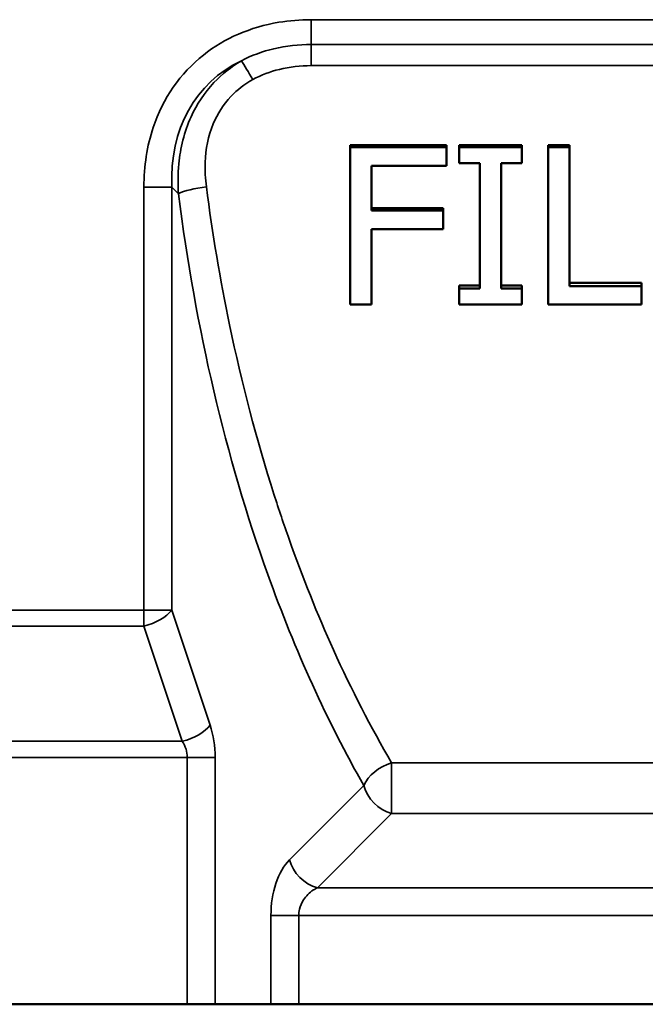
# Model space of a CAD drawing. Units: millimetres. Extents: x 0 to 11298, y 0 to 2970.
# Drawn here: x 852 to 910, y 1239 to 1331 of the extents above; entities that cross this region are included whole.
import ezdxf

# ---------------------------------------------------------------- set-up
doc = ezdxf.new("R2010")
doc.units = ezdxf.units.MM
doc.header["$LTSCALE"] = 5
doc.layers.add('Sichtbar (ISO)', color=7, linetype='Continuous', lineweight=50)
doc.layers.add('Sichtbar schmal (ISO)', color=7, linetype='Continuous', lineweight=35)

msp = doc.modelspace()

# ---------------------------------------------------------------- linework, layer by layer
at = {"layer": 'Sichtbar (ISO)'}
for p, q in [((882.928, 1318.847), (891.899, 1318.847)), ((882.928, 1318.847), (882.928, 1318.668)), ((882.928, 1318.668), (891.899, 1318.668)), ((882.928, 1304.006), (882.928, 1318.668)), ((891.899, 1318.847), (891.899, 1318.668)), ((891.899, 1318.668), (891.899, 1316.909)), ((893.102, 1318.847), (898.913, 1318.847)), ((893.102, 1318.847), (893.102, 1318.668)), ((893.102, 1318.668), (898.913, 1318.668)), ((893.102, 1317.149), (893.102, 1318.668)), ((898.913, 1318.847), (898.913, 1318.668)), ((898.913, 1318.668), (898.913, 1317.149)), ((901.38, 1318.847), (903.374, 1318.847)), ((901.38, 1318.847), (901.38, 1318.668)), ((901.38, 1318.668), (903.374, 1318.668)), ((901.38, 1304.006), (901.38, 1318.668)), ((903.374, 1318.847), (903.374, 1318.668)), ((903.374, 1318.668), (903.374, 1305.712)), ((884.922, 1316.909), (884.922, 1312.739)), ((891.899, 1316.909), (884.922, 1316.909)), ((895.011, 1317.149), (893.102, 1317.149)), ((895.011, 1305.478), (895.011, 1317.149)), ((897.004, 1317.149), (897.004, 1305.478)), ((898.913, 1317.149), (897.004, 1317.149)), ((884.922, 1312.971), (891.607, 1312.971)), ((884.922, 1312.739), (891.607, 1312.739)), ((891.607, 1312.971), (891.607, 1312.739)), ((891.607, 1312.739), (891.607, 1311)), ((884.922, 1311), (884.922, 1304.006)), ((891.607, 1311), (884.922, 1311)), ((893.102, 1305.775), (895.011, 1305.775)), ((893.102, 1305.775), (893.102, 1305.478)), ((893.102, 1305.478), (895.011, 1305.478)), ((893.102, 1304.006), (893.102, 1305.478)), ((897.004, 1305.775), (898.913, 1305.775)), ((897.004, 1305.478), (898.913, 1305.478)), ((898.913, 1305.775), (898.913, 1305.478)), ((898.913, 1305.478), (898.913, 1304.006)), ((903.374, 1306.008), (910.072, 1306.008)), ((903.374, 1305.712), (910.072, 1305.712)), ((910.072, 1306.008), (910.072, 1305.712)), ((910.072, 1305.712), (910.072, 1304.006)), ((884.922, 1304.006), (882.928, 1304.006)), ((898.913, 1304.006), (893.102, 1304.006)), ((910.072, 1304.006), (901.38, 1304.006)), ((867.755, 1238.797), (838.136, 1238.797)), ((867.755, 1238.797), (870.353, 1238.797)), ((875.549, 1238.797), (870.353, 1238.797)), ((878.147, 1238.797), (875.549, 1238.797)), ((989.41, 1238.797), (878.147, 1238.797))]:
    msp.add_line(p, q, dxfattribs=at)
at = {"layer": 'Sichtbar schmal (ISO)'}
for p, q in [((879.302, 1330.529), (988.255, 1330.529)), ((988.255, 1328.221), (879.302, 1328.221)), ((879.302, 1328.221), (879.302, 1326.248)), ((988.255, 1326.248), (879.302, 1326.248)), ((863.713, 1275.529), (863.713, 1314.94)), ((866.311, 1314.94), (863.713, 1314.94)), ((866.311, 1314.94), (866.311, 1275.529)), ((866.936, 1314.316), (866.311, 1314.94)), ((863.713, 1275.529), (842.177, 1275.529)), ((863.713, 1275.529), (863.713, 1274.029)), ((866.311, 1275.529), (863.713, 1275.529)), ((866.311, 1275.529), (869.888, 1264.797)), ((863.713, 1274.029), (842.177, 1274.029)), ((867.29, 1263.297), (863.713, 1274.029)), ((838.6, 1263.297), (867.29, 1263.297)), ((867.755, 1261.797), (838.136, 1261.797)), ((870.353, 1261.797), (867.755, 1261.797)), ((867.755, 1238.797), (867.755, 1261.797)), ((870.353, 1261.797), (870.353, 1238.797)), ((980.759, 1261.286), (886.798, 1261.286)), ((886.798, 1261.286), (886.798, 1256.582)), ((877.281, 1252.261), (884.2, 1259.18)), ((886.798, 1256.582), (879.879, 1249.663)), ((980.759, 1256.582), (886.798, 1256.582)), ((987.678, 1249.663), (879.879, 1249.663)), ((875.549, 1247.065), (878.147, 1247.065)), ((875.549, 1238.797), (875.549, 1247.065)), ((989.41, 1247.065), (878.147, 1247.065)), ((878.147, 1247.065), (878.147, 1238.797))]:
    msp.add_line(p, q, dxfattribs=at)
for centre, major_axis, ratio, start_param, end_param in [((884.498, 1309.744), (-14.789, 14.789), 0.717219, 6.032992, 6.942243), ((873.863, 1324.581), (1.475, -2.612), 0.060941, 1.67829, 2.480595), ((869.534, 1314.316), (2.976, 0.377), 0.21244, 1.543925, 2.604454), ((930.664, 1338.504), (0, 113), 0.57735, 1.786522, 2.127078), ((930.664, 1338.504), (0, 113), 0.57735, 2.127078, 2.348975), ((863.713, 1275.529), (-2.846, -0.949), 0.480384, 1.412016, 2.53498), ((867.29, 1264.797), (2.846, 0.949), 0.480384, 4.553609, 5.676573), ((866.888, 1261.797), (0, -6), 0.57735, 1.570796, 2.094395), ((864.29, 1261.797), (3.464, 0), 0.866025, 0, 0.523599), ((886.798, 1259.18), (-2.607, -1.484), 0.650581, 4.357808, 5.564517), ((886.798, 1259.18), (2.121, -2.121), 0.774597, 4.053331, 5.371447), ((879.013, 1247.065), (0, 6), 0.57735, 0.523599, 1.570796), ((879.879, 1252.261), (2.121, -2.121), 0.774597, 4.053331, 5.371447)]:
    msp.add_ellipse(centre, major_axis=major_axis, ratio=ratio, start_param=start_param, end_param=end_param, dxfattribs=at)
for points, knots in [([(863.713, 1314.94), (863.713, 1316.889), (864.007, 1318.764), (865.491, 1323.199), (867.104, 1325.528), (871.221, 1328.798), (873.631, 1329.842), (877.261, 1330.447), (878.271, 1330.529), (879.302, 1330.529)], [-0.659058, -0.659058, -0.659058, -0.659058, -0.368584, -0.368584, 0.0887, 0.0887, 0.505455, 0.505455, 0.659058, 0.659058, 0.659058, 0.659058]), ([(879.302, 1330.529), (879.302, 1330.266), (879.302, 1329.743), (879.302, 1329.011), (879.302, 1328.518), (879.302, 1328.28), (879.302, 1328.221)], [0, 0, 0, 0, 0.25, 0.5, 0.75, 0.8380474, 0.8380474, 0.8380474, 0.8380474]), ([(872.796, 1326.698), (873.762, 1327.209), (874.79, 1327.58), (876.974, 1328.1), (878.151, 1328.221), (879.302, 1328.221)], [0, 0, 0, 0, 0.2661176, 0.2661176, 0.564926, 0.564926, 0.564926, 0.564926]), ([(866.936, 1314.316), (866.872, 1315.222), (866.875, 1316.153), (867.105, 1318.576), (867.464, 1320.067), (868.64, 1322.645), (869.357, 1323.733), (870.991, 1325.465), (871.858, 1326.15), (872.796, 1326.698)], [0, 0, 0, 0, 0.238711, 0.238711, 0.62065, 0.62065, 0.931741, 0.931741, 1.193896, 1.193896, 1.193896, 1.193896]), ([(879.302, 1326.248), (878.305, 1326.248), (877.3, 1326.139), (875.475, 1325.692), (874.633, 1325.375), (873.863, 1324.951)], [-0.564926, -0.564926, -0.564926, -0.564926, -0.2661176, -0.2661176, 0, 0, 0, 0]), ([(869.534, 1314.958), (869.436, 1315.709), (869.394, 1316.477), (869.472, 1318.468), (869.702, 1319.684), (870.569, 1321.765), (871.119, 1322.634), (872.409, 1324.001), (873.103, 1324.533), (873.863, 1324.951)], [0, 0, 0, 0, 0.238711, 0.238711, 0.62065, 0.62065, 0.931741, 0.931741, 1.193896, 1.193896, 1.193896, 1.193896]), ([(877.237, 1282.141), (876.751, 1283.513), (876.283, 1284.903), (875.833, 1286.31), (874.213, 1291.379), (872.829, 1296.663), (870.823, 1306.304), (870.1, 1310.602), (869.534, 1314.958)], [-0.5379733, -0.5379733, -0.5379733, -0.5379733, -0.4943881, -0.4943881, -0.4943881, -0.3373449, -0.3373449, -0.2157252, -0.2157252, -0.2157252, -0.2157252]), ([(886.798, 1261.286), (884.863, 1264.596), (883.053, 1268.113), (879.886, 1275.117), (878.501, 1278.568), (877.237, 1282.141)], [-0.7781783, -0.7781783, -0.7781783, -0.7781783, -0.6514314, -0.6514314, -0.5379733, -0.5379733, -0.5379733, -0.5379733]), ([(878.147, 1247.065), (878.147, 1247.261), (878.169, 1247.458), (878.284, 1247.958), (878.411, 1248.257), (878.819, 1248.887), (879.135, 1249.202), (879.627, 1249.528), (879.751, 1249.599), (879.879, 1249.663)], [0, 0, 0, 0, 0.196396, 0.196396, 0.51063, 0.51063, 0.919134, 0.919134, 1.047198, 1.047198, 1.047198, 1.047198])]:
    msp.add_open_spline(points, degree=3, knots=knots, dxfattribs=at)

doc.saveas('drawing.dxf')
